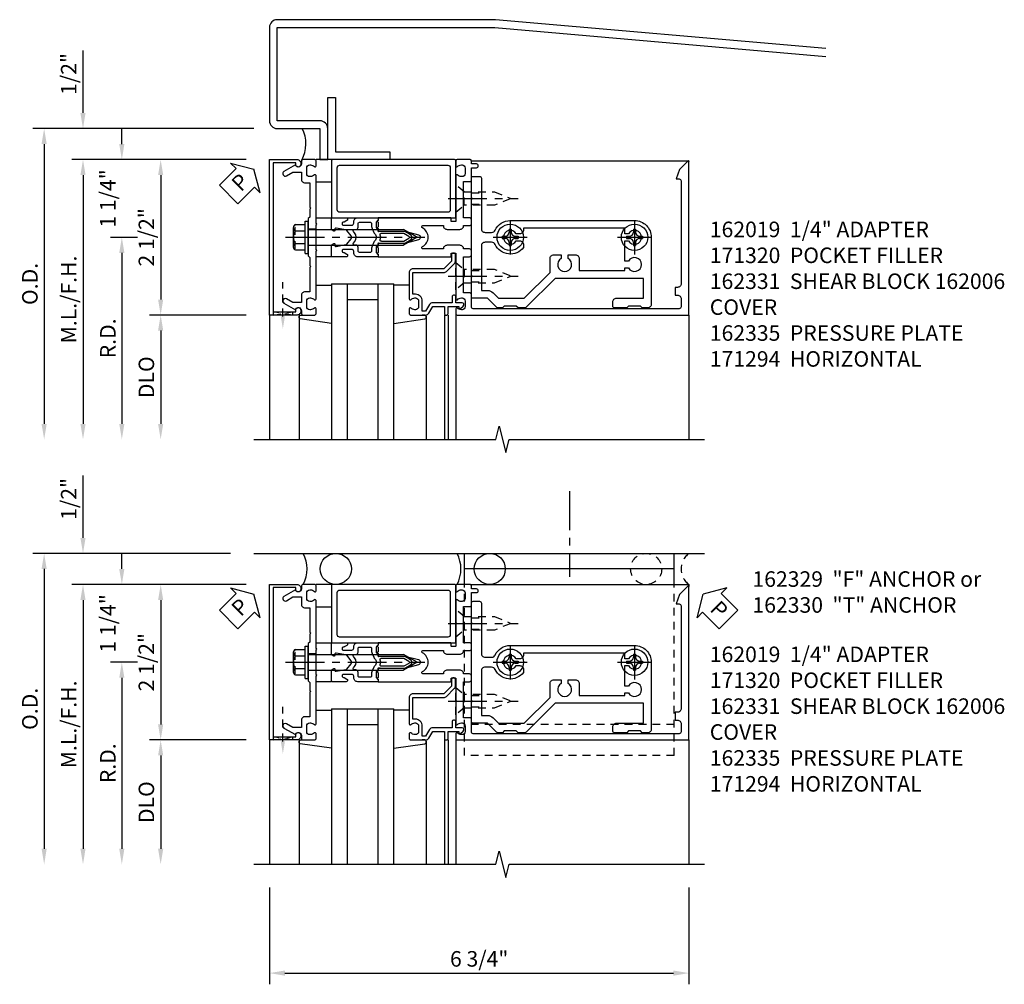
# Model space of a CAD drawing. Extents: x 0 to 136, y 0 to 88.
# Drawn here: x 34 to 50, y 61 to 76 of the extents above; entities that cross this region are included whole.
import ezdxf

# ---------------------------------------------------------------- set-up
doc = ezdxf.new("R2010")
doc.units = 0
doc.header["$LTSCALE"] = 0.5
doc.header["$MEASUREMENT"] = 0
doc.linetypes.add('CENTER', pattern=[2, 1.25, -0.25, 0.25, -0.25])
doc.linetypes.add('HIDDEN', pattern=[0.375, 0.25, -0.125])
doc.layers.get('0').update_dxf_attribs({"color": 4, "linetype": 'CONTINUOUS'})
for name, color, linetype in [('CENTER', 1, 'CENTER'), ('DIME', 2, 'CONTINUOUS'), ('HIDDEN', 3, 'HIDDEN'), ('TEXT', 3, 'CONTINUOUS')]:
    doc.layers.add(name, color=color, linetype=linetype)
doc.styles.get("Standard").update_dxf_attribs({"font": 'arial.ttf'})
doc.dimstyles.new('EXT_ON-OFF', dxfattribs={"dimscale": 2, "dimtxt": 0.125, "dimasz": 0.125, "dimexe": 0.09, "dimexo": 0.1875, "dimgap": 0.05, "dimtad": 3, "dimdec": 5, "dimzin": 3, "dimdsep": 46, "dimlunit": 5, "dimtxsty": 'Standard', "dimcen": 0, "dimse2": 1, "dimadec": 0, "dimazin": 0, "dimtfac": 1, "dimtdec": 4, "dimtofl": 0, "dimtmove": 0, "dimatfit": 0, "dimfxl": 1, "dimfrac": 2, "dimtolj": 1, "dimtzin": 3, "dimarcsym": 0})
doc.dimstyles.new('EXT_ON-ON', dxfattribs={"dimscale": 2, "dimtxt": 0.125, "dimasz": 0.125, "dimexe": 0.09, "dimexo": 0.1875, "dimgap": 0.05, "dimtad": 3, "dimdec": 5, "dimzin": 3, "dimdsep": 46, "dimlunit": 5, "dimtxsty": 'Standard', "dimcen": 0, "dimadec": 0, "dimazin": 0, "dimtfac": 1, "dimtdec": 4, "dimtofl": 0, "dimtmove": 0, "dimatfit": 0, "dimfxl": 1, "dimfrac": 2, "dimtolj": 1, "dimtzin": 3, "dimarcsym": 0})
doc.dimstyles.new('EXT_ON-ONNL', dxfattribs={"dimscale": 2, "dimtxt": 0.125, "dimasz": 0.125, "dimexe": 0.09, "dimexo": 0.1875, "dimgap": 0.05, "dimtad": 3, "dimdec": 5, "dimzin": 3, "dimdsep": 46, "dimlunit": 5, "dimtxsty": 'Standard', "dimcen": 0, "dimadec": 0, "dimazin": 0, "dimtfac": 1, "dimtdec": 4, "dimtofl": 0, "dimtmove": 2, "dimatfit": 3, "dimfxl": 1, "dimfrac": 2, "dimtolj": 1, "dimtzin": 3, "dimarcsym": 0})

# ---------------------------------------------------------------- blocks, each defined once
blk = doc.blocks.new('*D194')
at = {"layer": 'DIME', "color": 0, "lineweight": -2, "transparency": 16777216}
for p, q in [((35.209, 74.673), (35.209, 75.679)), ((37.834, 73.923), (35.029, 73.923)), ((35.209, 73.673), (35.209, 73.423))]:
    blk.add_line(p, q, dxfattribs=at)
at = {"layer": 'DIME', "color": 0, "transparency": 16777216}
for points in [[(35.167, 74.673), (35.25, 74.673), (35.209, 74.423)], [(35.167, 73.673), (35.25, 73.673), (35.209, 73.923)]]:
    blk.add_solid(points, dxfattribs=at)
at = {"layer": 'DIME', "color": 0, "transparency": 16777216, "insert": (34.979, 75.301), "char_height": 0.25, "attachment_point": 5, "rotation": 90}
blk.add_mtext('\\A1;1/2"', dxfattribs=at)
blk = doc.blocks.new('*D195')
at = {"layer": 'DIME', "color": 0, "lineweight": -2, "transparency": 16777216}
for p, q in [((37.834, 73.923), (36.279, 73.923)), ((36.459, 73.673), (36.459, 71.673))]:
    blk.add_line(p, q, dxfattribs=at)
at = {"layer": 'DIME', "color": 0, "transparency": 16777216}
for points in [[(36.417, 73.673), (36.5, 73.673), (36.459, 73.923)], [(36.417, 71.673), (36.5, 71.673), (36.459, 71.423)]]:
    blk.add_solid(points, dxfattribs=at)
at = {"layer": 'DIME', "color": 0, "transparency": 16777216, "insert": (36.229, 72.673), "char_height": 0.25, "attachment_point": 5, "rotation": 90}
blk.add_mtext('\\A1;2 1/2"', dxfattribs=at)
blk = doc.blocks.new('*D196')
at = {"layer": 'DIME', "color": 0, "lineweight": -2, "transparency": 16777216}
for p, q in [((37.834, 71.423), (36.279, 71.423)), ((36.459, 71.173), (36.459, 69.673))]:
    blk.add_line(p, q, dxfattribs=at)
at = {"layer": 'DIME', "color": 0, "transparency": 16777216}
for points in [[(36.417, 71.173), (36.5, 71.173), (36.459, 71.423)], [(36.417, 69.673), (36.5, 69.673), (36.459, 69.423)]]:
    blk.add_solid(points, dxfattribs=at)
at = {"layer": 'DIME', "color": 0, "transparency": 16777216, "insert": (36.229, 70.423), "char_height": 0.25, "attachment_point": 5, "rotation": 90}
blk.add_mtext('\\A1;DLO', dxfattribs=at)
blk = doc.blocks.new('*D197')
at = {"layer": 'DIME', "color": 0, "lineweight": -2, "transparency": 16777216}
for p, q in [((37.834, 73.923), (35.029, 73.923)), ((35.209, 73.673), (35.209, 69.673))]:
    blk.add_line(p, q, dxfattribs=at)
at = {"layer": 'DIME', "color": 0, "transparency": 16777216}
for points in [[(35.167, 73.673), (35.25, 73.673), (35.209, 73.923)], [(35.167, 69.673), (35.25, 69.673), (35.209, 69.423)]]:
    blk.add_solid(points, dxfattribs=at)
at = {"layer": 'DIME', "color": 0, "transparency": 16777216, "insert": (34.979, 71.673), "char_height": 0.25, "attachment_point": 5, "rotation": 90}
blk.add_mtext('\\A1;M.L./F.H.', dxfattribs=at)
blk = doc.blocks.new('*D198')
at = {"layer": 'DIME', "color": 0, "lineweight": -2, "transparency": 16777216}
for p, q in [((37.959, 74.423), (34.404, 74.423)), ((34.584, 74.173), (34.584, 69.673))]:
    blk.add_line(p, q, dxfattribs=at)
at = {"layer": 'DIME', "color": 0, "transparency": 16777216}
for points in [[(34.542, 74.173), (34.625, 74.173), (34.584, 74.423)], [(34.542, 69.673), (34.625, 69.673), (34.584, 69.423)]]:
    blk.add_solid(points, dxfattribs=at)
at = {"layer": 'DIME', "color": 0, "transparency": 16777216, "insert": (34.354, 71.923), "char_height": 0.25, "attachment_point": 5, "rotation": 90}
blk.add_mtext('\\A1;O.D.', dxfattribs=at)
blk = doc.blocks.new('B162005')
blk.add_lwpolyline([(-0.469, -0.335), (-0.454, -0.35), (-0.325, -0.35), (-0.3, -0.375), (-0.015, -0.375), (0, -0.36), (0.015, -0.375), (0.3, -0.375), (0.325, -0.35), (0.454, -0.35), (0.469, -0.335), (0.484, -0.35), (0.876, -0.35), (0.876, -0.426, 0.414214), (0.936, -0.486), (1.05, -0.486), (1.05, -0.621), (0.989, -0.726, 1), (1.059, -0.766), (1.164, -0.583, -0.84909), (1.18, -0.486), (1.22, -0.486, 0.414214), (1.25, -0.456), (1.25, -0.27, 0.414214), (1.23, -0.25), (1.148, -0.25, 0.669376), (1.137, -0.276, -0.199773), (1.164, -0.339), (1.164, -0.35, -0.414214), (1.114, -0.4), (1.026, -0.4, -0.414214), (0.976, -0.35), (0.976, -0.339, -0.199773), (1.003, -0.276, 0.669376), (0.992, -0.25), (0.225, -0.25), (0.21, -0.235), (0.195, -0.25), (-0.195, -0.25), (-0.21, -0.235), (-0.225, -0.25), (-0.992, -0.25, 0.669376), (-1.003, -0.276, -0.199773), (-0.976, -0.339), (-0.976, -0.35, -0.414214), (-1.026, -0.4), (-1.114, -0.4, -0.414214), (-1.164, -0.35), (-1.164, -0.339, -0.199773), (-1.137, -0.276, 0.669376), (-1.148, -0.25), (-1.23, -0.25, 0.414214), (-1.25, -0.27), (-1.25, -0.456, 0.414214), (-1.22, -0.486), (-1.18, -0.486, -0.84909), (-1.164, -0.583), (-1.059, -0.766, 1), (-0.989, -0.726), (-1.05, -0.621), (-1.05, -0.486), (-0.936, -0.486, 0.414214), (-0.876, -0.426), (-0.876, -0.35), (-0.484, -0.35)], format="xyb", close=True)
blk = doc.blocks.new('B162335')
at = {"layer": 'HIDDEN'}
for p, q in [((-0.133, -0.25), (-0.133, -0.375)), ((0.133, -0.25), (0.133, -0.375))]:
    blk.add_line(p, q, dxfattribs=at)
blk.add_blockref('B162005', (0, 0))
blk = doc.blocks.new('B162094')
blk.add_lwpolyline([(-1.137, 1.276, -0.199773), (-1.164, 1.339), (-1.164, 1.35, -0.414214), (-1.114, 1.4), (-1.026, 1.4, -0.414214), (-0.976, 1.35), (-0.976, 1.339, -0.199773), (-1.003, 1.276, 0.669376), (-0.992, 1.25), (-0.64, 1.25), (-0.625, 1.265), (-0.61, 1.25), (-0.263, 1.25, -0.414214), (-0.253, 1.24), (-0.253, 1.184, -0.414214), (-0.263, 1.174), (-0.303, 1.174, 0.414214), (-0.313, 1.164), (-0.313, 0), (-0.273, 0), (-0.258, -0.015), (-0.243, 0), (-0.17, 0), (-0.155, -0.015), (-0.14, 0), (-0.1, 0), (-0.1, 0.43), (-0.042, 0.648, -0.767327), (0.042, 0.648), (0.1, 0.43), (0.1, 0), (0.14, 0), (0.155, -0.015), (0.17, 0), (0.243, 0), (0.258, -0.015), (0.273, 0), (0.313, 0), (0.313, 1.164, 0.414214), (0.303, 1.174), (0.263, 1.174, -0.414214), (0.253, 1.184), (0.253, 1.24, -0.414214), (0.263, 1.25), (0.61, 1.25), (0.625, 1.265), (0.64, 1.25), (0.992, 1.25, 0.669376), (1.003, 1.276, -0.199773), (0.976, 1.339), (0.976, 1.35, -0.414214), (1.026, 1.4), (1.114, 1.4, -0.414214), (1.164, 1.35), (1.164, 1.339, -0.199773), (1.137, 1.276, 0.669376), (1.148, 1.25), (1.23, 1.25, 0.414214), (1.25, 1.27), (1.25, 5), (-1.219, 5, 0.668179), (-1.226, 4.983), (-1.092, 4.849), (-0.938, 4.793), (-0.938, 4.845, -0.414214), (-0.908, 4.875), (0.745, 4.875, -0.414214), (0.805, 4.815), (0.805, 4.78), (0.93, 4.78), (0.93, 4.815, -0.414214), (0.99, 4.875), (1.12, 4.875, -0.414214), (1.15, 4.845), (1.15, 1.53, -0.414214), (1.12, 1.5), (0.915, 1.5, 0.414214), (0.895, 1.48), (0.895, 1.375), (0.313, 1.375), (0.313, 1.47, 0.414214), (0.283, 1.5), (0.218, 1.5, 0.414214), (0.188, 1.47), (0.188, 1.375, 0.414214), (0.128, 1.315), (0.128, 1.109, 0.414214), (0.188, 1.049), (0.188, 0.721, -0.790683), (0.15, 0.712, 0.616785), (-0.15, 0.712, -0.790683), (-0.188, 0.721), (-0.188, 1.049, 0.414214), (-0.128, 1.109), (-0.128, 1.315, 0.414214), (-0.188, 1.375), (-0.188, 1.47, 0.414214), (-0.218, 1.5), (-0.283, 1.5, 0.414214), (-0.313, 1.47), (-0.313, 1.375), (-0.895, 1.375), (-0.895, 1.48, 0.414214), (-0.915, 1.5), (-1.12, 1.5), (-1.12, 1.581, 1), (-1.18, 1.581), (-1.18, 1.5), (-1.23, 1.5, 0.414214), (-1.25, 1.48), (-1.25, 1.27, 0.414214), (-1.23, 1.25), (-1.148, 1.25, 0.669376)], format="xyb", close=True)
blk = doc.blocks.new('*D199')
at = {"layer": 'DIME', "color": 0, "lineweight": -2, "transparency": 16777216}
for p, q in [((36.084, 72.673), (35.654, 72.673)), ((35.834, 72.423), (35.834, 69.673))]:
    blk.add_line(p, q, dxfattribs=at)
at = {"layer": 'DIME', "color": 0, "transparency": 16777216}
for points in [[(35.792, 72.423), (35.875, 72.423), (35.834, 72.673)], [(35.792, 69.673), (35.875, 69.673), (35.834, 69.423)]]:
    blk.add_solid(points, dxfattribs=at)
at = {"layer": 'DIME', "color": 0, "transparency": 16777216, "insert": (35.609, 71.048), "char_height": 0.25, "attachment_point": 5, "rotation": 90}
blk.add_mtext('\\A1;R.D.', dxfattribs=at)
blk = doc.blocks.new('*D200')
at = {"layer": 'DIME', "color": 0, "lineweight": -2, "transparency": 16777216}
for p, q in [((35.834, 74.173), (35.834, 74.423)), ((37.834, 73.923), (35.654, 73.923)), ((36.084, 72.673), (35.654, 72.673)), ((35.834, 72.423), (35.834, 72.173))]:
    blk.add_line(p, q, dxfattribs=at)
at = {"layer": 'DIME', "color": 0, "transparency": 16777216}
for points in [[(35.792, 74.173), (35.875, 74.173), (35.834, 73.923)], [(35.792, 72.423), (35.875, 72.423), (35.834, 72.673)]]:
    blk.add_solid(points, dxfattribs=at)
at = {"layer": 'DIME', "color": 0, "transparency": 16777216, "insert": (35.607, 73.298), "char_height": 0.25, "attachment_point": 5, "rotation": 90}
blk.add_mtext('\\A1;1 1/4"', dxfattribs=at)
blk = doc.blocks.new('B162006')
blk.add_lwpolyline([(-1.2, -0.94), (1.2, -0.94), (1.2, -0.576), (1.17, -0.576, -1), (1.17, -0.496), (1.19, -0.496, -0.414214), (1.25, -0.556), (1.25, -1), (-1.25, -1), (-1.25, -0.556, -0.414214), (-1.19, -0.496), (-1.17, -0.496, -1), (-1.17, -0.576), (-1.2, -0.576)], format="xyb", close=True)
blk = doc.blocks.new('B162310-M')
for p, q in [((-0.313, -0.25), (-0.313, 0)), ((0.313, 0), (0.313, -0.25))]:
    blk.add_line(p, q)
blk = doc.blocks.new('B128405')
blk.add_lwpolyline([(0.132, -0.108), (0, -0.219), (0, 0.219), (0.132, 0.108)])
blk.add_lwpolyline([(0.872, -0.005, 0.668179), (0.872, 0.005), (0.622, 0.108), (0.132, 0.108), (0.132, -0.108), (0.622, -0.108)], format="xyb", close=True)
at = {"layer": 'CENTER'}
blk.add_line((-0.125, 0), (1, 0), dxfattribs=at)
blk = doc.blocks.new('B128394-H')
for p, q in [((-0.13, 0.017), (-0.082, 0.017)), ((-0.13, 0.017), (-0.13, -0.017)), ((-0.017, 0.13), (-0.017, 0.082)), ((-0.017, 0.13), (0.017, 0.13)), ((0.017, 0.13), (0.017, 0.082)), ((0.082, 0.017), (0.13, 0.017)), ((0.13, 0.017), (0.13, -0.017)), ((-0.13, -0.017), (-0.082, -0.017)), ((-0.017, -0.082), (-0.017, -0.13)), ((-0.017, -0.13), (0.017, -0.13)), ((0.017, -0.082), (0.017, -0.13)), ((0.082, -0.017), (0.13, -0.017))]:
    blk.add_line(p, q)
blk.add_circle((0, 0), 0.212)
for centre, start, end in [((-0.082, 0.082), 270, 0), ((0.082, 0.082), 180, 270), ((-0.082, -0.082), 0, 89.9999), ((0.082, -0.082), 90, 180)]:
    blk.add_arc(centre, 0.0647, start, end)
at = {"layer": 'CENTER'}
for p, q in [((0, 0.275), (0, -0.275)), ((-0.275, 0), (0.275, 0))]:
    blk.add_line(p, q, dxfattribs=at)
blk = doc.blocks.new('B162331')
at = {"color": 4}
for points in [[(-0.64, 1.5), (-0.95, 1.5, -0.414214), (-0.98, 1.53), (-0.98, 1.63, -0.414214), (-0.95, 1.66), (-0.14, 1.66, 0.414214), (-0.08, 1.72), (-0.08, 1.826, 0.290987), (-0.115, 1.881, -0.290987), (-0.27, 2.125), (-0.27, 4.125, -0.414214), (0, 4.395), (1.075, 4.395, -0.414214), (1.135, 4.335), (1.135, 4.25), (1.105, 4.22), (1.105, 4.03), (1.135, 4), (1.135, 3.805, -0.414214), (1.105, 3.775), (1.04, 3.775, -0.414214), (0.98, 3.835), (0.98, 4.27), (0.66, 4.27), (0.66, 2.847), (1.126, 2.381, -0.198912), (1.135, 2.359), (1.135, 2.25), (1.105, 2.22), (1.105, 2.03), (1.135, 2), (1.135, 1.927, -0.198912), (1.126, 1.906), (0.98, 1.76), (0.98, 1.53, -0.414214), (0.95, 1.5), (0.64, 1.5), (0.625, 1.515), (0.61, 1.5), (-0.61, 1.5), (-0.625, 1.515)], [(-0.055, 2.28), (-0.055, 2.223, 3.810279), (0.055, 2.223), (0.055, 2.28, -0.414214), (0.115, 2.34), (0.163, 2.34, -0.563903), (0.115, 1.881, 0.290987), (0.08, 1.826), (0.08, 1.72, 0.414214), (0.14, 1.66), (0.855, 1.66), (0.855, 1.76, -0.198912), (0.892, 1.848), (0.98, 1.937), (0.98, 2.35), (0.565, 2.765), (0.342, 2.765, -0.414214), (0.282, 2.825), (0.282, 2.945), (0.34, 2.945, 3.810279), (0.34, 3.055), (0.282, 3.055), (0.282, 3.175, -0.414214), (0.342, 3.235), (0.535, 3.235), (0.535, 3.97), (0.493, 3.97), (0.493, 4.027, 3.810279), (0.383, 4.027), (0.383, 3.97), (0.055, 3.97), (0.055, 4.027, 3.810279), (-0.055, 4.027), (-0.055, 3.97), (-0.145, 3.97), (-0.145, 2.34), (-0.115, 2.34, -0.414214)]]:
    blk.add_lwpolyline(points, format="xyb", close=True, dxfattribs=at)
at = {"layer": 'HIDDEN'}
for p, q in [((-0.716, 1.5), (-0.716, 1.66)), ((-0.534, 1.5), (-0.534, 1.66)), ((0.534, 1.5), (0.534, 1.66)), ((0.716, 1.5), (0.716, 1.66))]:
    blk.add_line(p, q, dxfattribs=at)
blk = doc.blocks.new('B171300M')
for points in [[(0.747, 0.277), (0.721, 0.251, 0.198912), (0.715, 0.237), (0.715, 0.163, 0.198912), (0.721, 0.149), (0.741, 0.129, -0.198912), (0.744, 0.121), (0.744, 0.106, 0.453546), (0.757, 0.094, -0.007471), (0.804, 0.1), (1.174, 0.1), (1.261, 0.05, -0.57735), (1.261, -0.05), (1.174, -0.1), (0.804, -0.1, -0.007471), (0.757, -0.094, 0.453546), (0.744, -0.106), (0.744, -0.121, -0.198912), (0.741, -0.129), (0.721, -0.149, 0.198912), (0.715, -0.163), (0.715, -0.237, 0.198912), (0.721, -0.251), (0.747, -0.277, -0.198912), (0.75, -0.285), (0.75, -0.301, -0.414214), (0.738, -0.313), (0.42, -0.313, -0.414214), (0.357, -0.25), (0.357, -0.226, 0.414214), (0.326, -0.195), (0.19, -0.195, 0.414214), (0.17, -0.215), (0.17, -0.223, 0.414214), (0.19, -0.243), (0.193, -0.243, -0.131652), (0.203, -0.246), (0.247, -0.271, -0.267949), (0.257, -0.288), (0.257, -0.293, -0.414214), (0.237, -0.313), (0.012, -0.313, -0.414214), (0, -0.301), (0, -0.133, -0.267949), (0.01, -0.116), (0.038, -0.1, -0.57735), (0.05, -0.106), (0.05, -0.127, 0.466308), (0.073, -0.146), (0.232, -0.118, 0.176327), (0.243, -0.112), (0.316, -0.025, 0.36397), (0.316, 0.025), (0.243, 0.112, 0.176327), (0.232, 0.118), (0.073, 0.146, 0.466308), (0.05, 0.127), (0.05, 0.106, -0.57735), (0.038, 0.1), (0.01, 0.116, -0.267949), (0, 0.133), (0, 0.301, -0.414214), (0.012, 0.313), (0.237, 0.313, -0.414214), (0.257, 0.293), (0.257, 0.288, -0.267949), (0.247, 0.271), (0.203, 0.246, -0.131652), (0.193, 0.243), (0.19, 0.243, 0.414214), (0.17, 0.223), (0.17, 0.215, 0.414214), (0.19, 0.195), (0.326, 0.195, 0.414214), (0.357, 0.226), (0.357, 0.25, -0.414214), (0.42, 0.313), (0.738, 0.313, -0.414214), (0.75, 0.301), (0.75, 0.285, -0.198912)], [(0.388, 0.124, 0.414214), (0.428, 0.164), (0.428, 0.222, -0.414214), (0.448, 0.242), (0.624, 0.242, -0.414214), (0.644, 0.222), (0.644, 0.173, 0.109518), (0.652, 0.14), (0.679, 0.08, 0.092094), (0.696, 0.057, -0.424958), (0.696, -0.057, 0.092094), (0.679, -0.08), (0.652, -0.14, 0.109518), (0.644, -0.173), (0.644, -0.222, -0.414214), (0.624, -0.242), (0.448, -0.242, -0.414214), (0.428, -0.222), (0.428, -0.164, 0.414214), (0.388, -0.124), (0.367, -0.124, -0.63707), (0.352, -0.092), (0.37, -0.071, 0.36397), (0.37, 0.071), (0.352, 0.092, -0.63707), (0.367, 0.124)], [(1.243, -0.019), (1.163, -0.065), (0.806, -0.065, -0.001063), (0.799, -0.064, -0.506849), (0.783, -0.036, 0.103752), (0.791, 0, 0.103752), (0.783, 0.036, -0.506849), (0.799, 0.064, -0.001063), (0.806, 0.065), (1.163, 0.065), (1.243, 0.019, -0.57735)]]:
    blk.add_lwpolyline(points, format="xyb", close=True)
blk = doc.blocks.new('B128960')
for p, q in [((-0.205, 0.206), (-0.05, 0.206)), ((-0.05, -0.26), (-0.05, 0.26)), ((-0.05, 0.26), (0, 0.26)), ((0, -0.26), (0, 0.26)), ((-0.24, -0.153), (-0.24, 0.156)), ((-0.205, 0.105), (-0.05, 0.105)), ((0, 0.125), (1.533, 0.125)), ((1.75, 0), (1.533, 0.125)), ((1.75, 0), (1.533, -0.125)), ((-0.205, -0.101), (-0.05, -0.101)), ((0, -0.125), (1.533, -0.125)), ((-0.205, -0.203), (-0.05, -0.203)), ((-0.05, -0.26), (0, -0.26))]:
    blk.add_line(p, q)
for centre, radius, start, end in [((-0.186, 0.155), 0.0543, 110.9107, 249.0893), ((-0.071, 0.002), 0.169, 142.5556, 217.4444), ((-0.186, -0.152), 0.0543, 110.9107, 249.0893)]:
    blk.add_arc(centre, radius, start, end)
at = {"layer": 'CENTER'}
blk.add_line((-0.365, 0), (1.875, 0), dxfattribs=at)
at = {"layer": 'HIDDEN'}
for p, q in [((-0.228, 0.19), (-0.209, 0.19)), ((-0.209, -0.187), (-0.209, 0.19)), ((-0.228, -0.187), (-0.209, -0.187))]:
    blk.add_line(p, q, dxfattribs=at)
blk = doc.blocks.new('B027857-M')
for p, q in [((-0.18, 0.4), (-0.18, 0.15)), ((0.18, 0.15), (0.18, 0.4))]:
    blk.add_line(p, q)
blk = doc.blocks.new('B171320')
for points in [[(1.98, 0.313, 0.414214), (2, 0.333), (2, 1.23, 0.414214), (1.98, 1.25), (0.02, 1.25, 0.414214), (0, 1.23), (0, 0.333, 0.414214), (0.02, 0.313)], [(0.09, 0.443), (0.09, 1.12, -0.414214), (0.13, 1.16), (1.87, 1.16, -0.414214), (1.91, 1.12), (1.91, 0.443, -0.414214), (1.87, 0.403), (0.13, 0.403, -0.414214)]]:
    blk.add_lwpolyline(points, format="xyb", close=True)
blk = doc.blocks.new('*D209')
at = {"layer": 'DIME', "color": 0, "lineweight": -2, "transparency": 16777216}
for p, q in [((38.209, 62.214), (38.209, 60.659)), ((44.959, 62.214), (44.959, 60.659)), ((38.459, 60.839), (44.709, 60.839))]:
    blk.add_line(p, q, dxfattribs=at)
at = {"layer": 'DIME', "color": 0, "transparency": 16777216}
for points in [[(38.459, 60.881), (38.459, 60.797), (38.209, 60.839)], [(44.709, 60.881), (44.709, 60.797), (44.959, 60.839)]]:
    blk.add_solid(points, dxfattribs=at)
at = {"layer": 'DIME', "color": 0, "transparency": 16777216, "insert": (41.584, 61.068), "char_height": 0.25, "attachment_point": 5}
blk.add_mtext('\\A1;6 3/4"', dxfattribs=at)
blk = doc.blocks.new('*D210')
at = {"layer": 'DIME', "color": 0, "lineweight": -2, "transparency": 16777216}
for p, q in [((35.209, 67.839), (35.209, 68.844)), ((37.834, 67.089), (35.029, 67.089)), ((35.209, 66.839), (35.209, 66.589))]:
    blk.add_line(p, q, dxfattribs=at)
at = {"layer": 'DIME', "color": 0, "transparency": 16777216}
for points in [[(35.167, 67.839), (35.25, 67.839), (35.209, 67.589)], [(35.167, 66.839), (35.25, 66.839), (35.209, 67.089)]]:
    blk.add_solid(points, dxfattribs=at)
at = {"layer": 'DIME', "color": 0, "transparency": 16777216, "insert": (34.979, 68.466), "char_height": 0.25, "attachment_point": 5, "rotation": 90}
blk.add_mtext('\\A1;1/2"', dxfattribs=at)
blk = doc.blocks.new('*D211')
at = {"layer": 'DIME', "color": 0, "lineweight": -2, "transparency": 16777216}
for p, q in [((37.834, 67.089), (36.279, 67.089)), ((36.459, 66.839), (36.459, 64.839))]:
    blk.add_line(p, q, dxfattribs=at)
at = {"layer": 'DIME', "color": 0, "transparency": 16777216}
for points in [[(36.417, 66.839), (36.5, 66.839), (36.459, 67.089)], [(36.417, 64.839), (36.5, 64.839), (36.459, 64.589)]]:
    blk.add_solid(points, dxfattribs=at)
at = {"layer": 'DIME', "color": 0, "transparency": 16777216, "insert": (36.229, 65.839), "char_height": 0.25, "attachment_point": 5, "rotation": 90}
blk.add_mtext('\\A1;2 1/2"', dxfattribs=at)
blk = doc.blocks.new('*D212')
at = {"layer": 'DIME', "color": 0, "lineweight": -2, "transparency": 16777216}
for p, q in [((37.834, 64.589), (36.279, 64.589)), ((36.459, 64.339), (36.459, 62.839))]:
    blk.add_line(p, q, dxfattribs=at)
at = {"layer": 'DIME', "color": 0, "transparency": 16777216}
for points in [[(36.417, 64.339), (36.5, 64.339), (36.459, 64.589)], [(36.417, 62.839), (36.5, 62.839), (36.459, 62.589)]]:
    blk.add_solid(points, dxfattribs=at)
at = {"layer": 'DIME', "color": 0, "transparency": 16777216, "insert": (36.229, 63.589), "char_height": 0.25, "attachment_point": 5, "rotation": 90}
blk.add_mtext('\\A1;DLO', dxfattribs=at)
blk = doc.blocks.new('*D213')
at = {"layer": 'DIME', "color": 0, "lineweight": -2, "transparency": 16777216}
for p, q in [((37.834, 67.089), (35.029, 67.089)), ((35.209, 66.839), (35.209, 62.839))]:
    blk.add_line(p, q, dxfattribs=at)
at = {"layer": 'DIME', "color": 0, "transparency": 16777216}
for points in [[(35.167, 66.839), (35.25, 66.839), (35.209, 67.089)], [(35.167, 62.839), (35.25, 62.839), (35.209, 62.589)]]:
    blk.add_solid(points, dxfattribs=at)
at = {"layer": 'DIME', "color": 0, "transparency": 16777216, "insert": (34.979, 64.839), "char_height": 0.25, "attachment_point": 5, "rotation": 90}
blk.add_mtext('\\A1;M.L./F.H.', dxfattribs=at)
blk = doc.blocks.new('*D214')
at = {"layer": 'DIME', "color": 0, "lineweight": -2, "transparency": 16777216}
for p, q in [((37.584, 67.589), (34.404, 67.589)), ((34.584, 67.339), (34.584, 62.839))]:
    blk.add_line(p, q, dxfattribs=at)
at = {"layer": 'DIME', "color": 0, "transparency": 16777216}
for points in [[(34.542, 67.339), (34.625, 67.339), (34.584, 67.589)], [(34.542, 62.839), (34.625, 62.839), (34.584, 62.589)]]:
    blk.add_solid(points, dxfattribs=at)
at = {"layer": 'DIME', "color": 0, "transparency": 16777216, "insert": (34.354, 65.089), "char_height": 0.25, "attachment_point": 5, "rotation": 90}
blk.add_mtext('\\A1;O.D.', dxfattribs=at)
blk = doc.blocks.new('*D131')
at = {"layer": 'DIME', "color": 0, "lineweight": -2, "transparency": 16777216}
for p, q in [((36.084, 65.839), (35.654, 65.839)), ((35.834, 65.589), (35.834, 62.839))]:
    blk.add_line(p, q, dxfattribs=at)
at = {"layer": 'DIME', "color": 0, "transparency": 16777216}
for points in [[(35.792, 65.589), (35.875, 65.589), (35.834, 65.839)], [(35.792, 62.839), (35.875, 62.839), (35.834, 62.589)]]:
    blk.add_solid(points, dxfattribs=at)
at = {"layer": 'DIME', "color": 0, "transparency": 16777216, "insert": (35.609, 64.214), "char_height": 0.25, "attachment_point": 5, "rotation": 90}
blk.add_mtext('\\A1;R.D.', dxfattribs=at)
blk = doc.blocks.new('*D132')
at = {"layer": 'DIME', "color": 0, "lineweight": -2, "transparency": 16777216}
for p, q in [((35.834, 67.339), (35.834, 67.589)), ((37.834, 67.089), (35.654, 67.089)), ((36.084, 65.839), (35.654, 65.839)), ((35.834, 65.589), (35.834, 65.339))]:
    blk.add_line(p, q, dxfattribs=at)
at = {"layer": 'DIME', "color": 0, "transparency": 16777216}
for points in [[(35.792, 67.339), (35.875, 67.339), (35.834, 67.089)], [(35.792, 65.589), (35.875, 65.589), (35.834, 65.839)]]:
    blk.add_solid(points, dxfattribs=at)
at = {"layer": 'DIME', "color": 0, "transparency": 16777216, "insert": (35.607, 66.464), "char_height": 0.25, "attachment_point": 5, "rotation": 90}
blk.add_mtext('\\A1;1 1/4"', dxfattribs=at)
blk = doc.blocks.new('B162308-309-S')
for p, q in [((-1.25, 4.765), (-1.75, 4.765)), ((-1.5, 4.765), (-1.5, 1.39)), ((-1.25, 1.39), (-1.75, 1.39))]:
    blk.add_line(p, q)
at = {"layer": 'HIDDEN'}
for p, q in [((1.5, 4.765), (-1.25, 4.765)), ((1, 4.765), (1, 1.39)), ((1.5, 4.765), (1.5, 1.39)), ((1.5, 1.39), (-1.25, 1.39))]:
    blk.add_line(p, q, dxfattribs=at)
blk = doc.blocks.new('B027850-M')
blk.add_line((-0.3, 0.15), (-0.3, 0.4))
blk.add_lwpolyline([(0.314, 0.4), (0.242, -0.103, -0.373552), (0.223, -0.12), (0.2, -0.12, -0.414214), (0.18, -0.1), (0.18, -0.056)], format="xyb")
blk = doc.blocks.new('B162019')
blk.add_lwpolyline([(1.25, 1.105, 0.414214), (1.23, 1.125), (1.113, 1.125), (1.113, 1.3), (1.133, 1.3, 0.641869), (1.144, 1.325), (1.106, 1.37, 0.695143), (1.053, 1.35), (1.053, 1.25), (0.953, 1.25, 0.414214), (0.933, 1.23), (0.933, 1.21, 0.414214), (0.953, 1.19), (1.053, 1.19), (1.053, 0.878, 0.267949), (1.083, 0.826), (1.19, 0.764), (1.19, 0.71), (1.026, 0.71, 0.414214), (0.916, 0.6), (0.916, 0.56), (0.568, 0.56), (0.568, 1.057, 0.198912), (0.55, 1.099), (0.425, 1.224, 0.198912), (0.383, 1.242), (0.273, 1.242, 0.414214), (0.253, 1.222), (0.253, 1.202, 0.414214), (0.273, 1.182), (0.383, 1.182), (0.508, 1.057), (0.508, 0.56, 0.414214), (0.568, 0.5), (0.992, 0.5, 0.669376), (1.003, 0.526, -0.199773), (0.976, 0.589), (0.976, 0.6, -0.414214), (1.026, 0.65), (1.114, 0.65, -0.414214), (1.164, 0.6), (1.164, 0.589, -0.199773), (1.137, 0.526, 0.669376), (1.148, 0.5), (1.23, 0.5, 0.414214), (1.25, 0.52), (1.25, 0.764, 0.267949), (1.22, 0.816), (1.113, 0.878), (1.113, 1.065), (1.23, 1.065, 0.414214), (1.25, 1.085)], format="xyb", close=True)
blk = doc.blocks.new('PSEAL1')
at = {"layer": 'TEXT', "color": 7}
for p, q in [((-0.196, 0.21), (-0.196, 0.338)), ((-0.196, 0.338), (0, 0)), ((-0.575, 0.21), (-0.196, 0.21)), ((-0.575, 0.21), (-0.575, -0.21)), ((-0.196, -0.338), (0, 0)), ((-0.575, -0.21), (-0.196, -0.21)), ((-0.196, -0.21), (-0.196, -0.338))]:
    blk.add_line(p, q, dxfattribs=at)
at = {"layer": 'TEXT', "color": 3}
blk.add_text('P', height=0.25, dxfattribs=at).set_placement((-0.413, -0.116))
blk = doc.blocks.new('PSEAL2')
at = {"layer": 'TEXT', "color": 7}
for p, q in [((0.196, 0.338), (0, 0)), ((0.196, 0.21), (0.196, 0.338)), ((0.575, 0.21), (0.196, 0.21)), ((0.575, 0.21), (0.575, -0.21)), ((0.196, -0.338), (0, 0)), ((0.196, -0.21), (0.196, -0.338)), ((0.575, -0.21), (0.196, -0.21))]:
    blk.add_line(p, q, dxfattribs=at)
at = {"layer": 'TEXT', "color": 3}
blk.add_text('P', height=0.25, dxfattribs=at).set_placement((0.247, -0.116))

msp = doc.modelspace()

# ---------------------------------------------------------------- linework, layer by layer
for p, q in [((41.458623, 73.902386), (44.958623, 73.902386)), ((44.958623, 73.902386), (44.958623, 73.892386)), ((39.208623, 71.923457), (39.208623, 69.423457)), ((39.208623, 71.923457), (40.208623, 71.923457)), ((39.458623, 71.923457), (39.458623, 69.423457)), ((39.458623, 71.923457), (39.958623, 71.923457)), ((39.958623, 69.423457), (39.958623, 71.923457)), ((40.208623, 69.423457), (40.208623, 71.923457)), ((39.458623, 71.673457), (39.958623, 71.673457)), ((38.208623, 71.423457), (38.208623, 69.423457)), ((38.688623, 71.403457), (38.688623, 69.423457)), ((40.728623, 71.403457), (40.728623, 69.423457)), ((41.023623, 71.423457), (41.023623, 69.423457)), ((41.083623, 71.423457), (41.083623, 69.423457)), ((41.208623, 71.443457), (41.208623, 69.423457)), ((44.958623, 71.423457), (44.958623, 69.423457)), ((37.958623, 67.58887), (45.208623, 67.58887)), ((41.438623, 67.08887), (44.958623, 67.08887)), ((44.958623, 67.08887), (44.958623, 67.057799)), ((39.208623, 65.08887), (39.208623, 62.58887)), ((39.208623, 65.08887), (40.208623, 65.08887)), ((39.458623, 65.08887), (39.458623, 62.58887)), ((39.458623, 65.08887), (39.958623, 65.08887)), ((39.958623, 62.58887), (39.958623, 65.08887)), ((40.208623, 62.58887), (40.208623, 65.08887)), ((39.458623, 64.83887), (39.958623, 64.83887)), ((38.208623, 64.58887), (38.208623, 62.58887)), ((38.688623, 64.56887), (38.688623, 62.58887)), ((40.728623, 64.56887), (40.728623, 62.58887)), ((41.023623, 64.58887), (41.023623, 62.58887)), ((41.083623, 64.58887), (41.083623, 62.58887)), ((41.208623, 64.60887), (41.208623, 62.58887)), ((44.958623, 64.58887), (44.958623, 62.58887))]:
    msp.add_line(p, q)
msp.add_lwpolyline([(47.163144, 75.707662), (41.844518, 76.172982, 0.021820078), (41.833623, 76.173457), (38.333623, 76.173457, 0.414213562), (38.208623, 76.048457), (38.208623, 74.548457, 0.414213562), (38.333623, 74.423457), (39.021623, 74.423457), (39.021623, 73.923457), (39.146623, 73.923457), (39.146623, 74.423457, 0.414213562), (39.021623, 74.548457), (38.333623, 74.548457), (38.333623, 76.048457), (41.833623, 76.048457), (47.163144, 75.582185)], format="xyb")
msp.add_lwpolyline([(39.146623, 73.923457), (39.146623, 74.923457), (39.271623, 74.923457), (39.271623, 74.048457), (40.146623, 74.048457), (40.146623, 73.923457)], close=True)
for points in [[(37.958623, 69.423457), (41.852743, 69.423457), (41.905663, 69.635709), (42.011584, 69.210885), (42.064504, 69.423137), (45.208623, 69.423457)], [(37.958623, 62.58887), (41.852743, 62.58887), (41.905663, 62.801122), (42.011584, 62.376297), (42.064504, 62.588549), (45.208623, 62.58887)]]:
    msp.add_lwpolyline(points)
for centre in [(39.277495, 67.33887), (41.753495, 67.33887)]:
    msp.add_circle(centre, 0.25)
for centre, radius, start, end in [((38.245152, 74.17385), 0.550833, 331.978061, 26.9914666), ((38.278187, 67.33887), 0.536274, 332.2134159, 27.7865841), ((40.754187, 67.33887), 0.536274, 332.2134159, 27.7865841)]:
    msp.add_arc(centre, radius, start, end)
at = {"layer": 'CENTER'}
msp.add_line((43.036123, 68.58887), (43.036123, 67.21387), dxfattribs=at)
at = {"layer": 'HIDDEN'}
for p, q in [((38.424623, 71.400934), (38.424623, 71.954554)), ((38.424623, 64.566347), (38.424623, 65.119966))]:
    msp.add_line(p, q, dxfattribs=at)
for points in [[(38.580623, 71.423457), (38.268623, 71.473457), (38.268623, 71.423457), (38.580623, 71.473457)], [(38.580623, 64.58887), (38.268623, 64.63887), (38.268623, 64.58887), (38.580623, 64.63887)]]:
    msp.add_lwpolyline(points, close=True, dxfattribs=at)
msp.add_circle((44.271123, 67.33887), 0.25, dxfattribs=at)
msp.add_arc((45.146123, 67.33887), 0.3125, 126.8698976, 233.1301024, dxfattribs=at)
for points in [[(38.457957, 71.400934), (38.39129, 71.400934), (38.424623, 71.200934)], [(38.457957, 64.566347), (38.39129, 64.566347), (38.424623, 64.366347)]]:
    msp.add_solid(points, dxfattribs=at)

# ---------------------------------------------------------------- block references
for name, p, rotation in [('PSEAL1', (37.958623, 73.767861), 45), ('B162006', (39.208623, 72.673457), 270), ('B162335', (39.208623, 72.673457), 270), ('B162335', (39.208623, 72.673457), 270), ('B027857-M', (38.808623, 73.743457), 270), ('B162094', (39.958623, 72.673457), 270), ('B162331', (39.958623, 72.673457), 270), ('B162310-M', (39.208623, 72.673457), 270), ('B162019', (39.958623, 72.673457), 270), ('B027850-M', (38.808623, 71.603457), 270), ('B162308-309-S', (39.958623, 65.83887), 270), ('PSEAL1', (37.958623, 66.933274), 45), ('B162006', (39.208623, 65.83887), 270), ('B162335', (39.208623, 65.83887), 270), ('B162335', (39.208623, 65.83887), 270), ('B027857-M', (38.808623, 66.90887), 270), ('B162094', (39.958623, 65.83887), 270), ('PSEAL2', (45.189623, 66.933274), 315), ('B162331', (39.958623, 65.83887), 270), ('B162310-M', (39.208623, 65.83887), 270), ('B162019', (39.958623, 65.83887), 270), ('B027850-M', (38.808623, 64.76887), 270)]:
    msp.add_blockref(name, p, dxfattribs=dict(rotation=rotation))
for name, p in [('B171320', (39.208623, 72.673457)), ('B128960', (38.833623, 72.673457)), ('B171300M', (39.208623, 72.673457)), ('B128394-H', (42.083623, 72.673457)), ('B128394-H', (44.083623, 72.673457)), ('B171320', (39.208623, 65.83887)), ('B128960', (38.833623, 65.83887)), ('B171300M', (39.208623, 65.83887)), ('B128394-H', (42.083623, 65.83887)), ('B128394-H', (44.083623, 65.83887))]:
    msp.add_blockref(name, p)
at = {"xscale": -1, "rotation": 90}
for p in [(40.608623, 71.603457), (40.608623, 64.76887)]:
    msp.add_blockref('B027850-M', p, dxfattribs=at)
at = {"layer": 'HIDDEN', "xscale": -1, "rotation": 180}
for p in [(41.208603, 73.298457), (41.208603, 66.46387)]:
    msp.add_blockref('B128405', p, dxfattribs=at)
at = {"layer": 'HIDDEN'}
for p in [(41.208603, 72.048457), (41.208603, 65.21387)]:
    msp.add_blockref('B128405', p, dxfattribs=at)

# ---------------------------------------------------------------- texts
at = {"layer": 'TEXT', "char_height": 0.25, "attachment_point": 1}
for s, insert, width in [('162019  1/4" ADAPTER \\P171320  POCKET FILLER 162331  SHEAR BLOCK 162006  COVER \\P162335  PRESSURE PLATE 171294  HORIZONTAL', (45.294729, 72.925548), 4.91630434), ('162329  "F" ANCHOR or  162330  "T" ANCHOR', (45.981048, 67.301821), 4.00192935), ('162019  1/4" ADAPTER \\P171320  POCKET FILLER 162331  SHEAR BLOCK 162006  COVER \\P162335  PRESSURE PLATE 171294  HORIZONTAL', (45.294729, 66.090961), 4.95133772)]:
    msp.add_mtext(s, dxfattribs=dict(at, insert=insert, width=width))

# ---------------------------------------------------------------- dimensions: what is measured, and where the dimension line sits
at = {"layer": 'DIME'}
for base, p1, p2, picture, middle in [((35.208623, 74.423457), (38.208623, 73.923457), (38.333623, 74.423457), '*D194', (34.97936, 75.300998)), ((36.458623, 71.423457), (38.208623, 73.923457), (38.208623, 71.423457), '*D195', (36.22936, 72.673457)), ((35.208623, 67.58887), (38.208623, 67.08887), (37.958623, 67.58887), '*D210', (34.97936, 68.466411)), ((36.458623, 64.58887), (38.208623, 67.08887), (38.208623, 64.58887), '*D211', (36.22936, 65.83887))]:
    dim = msp.add_linear_dim(base=base, p1=p1, p2=p2, angle=90, dimstyle='EXT_ON-OFF', override={"dimpost": '"'}, dxfattribs=at)
    dim.commit()
    dim.dimension.update_dxf_attribs({"geometry": picture, "text_midpoint": middle})
for base, p1, p2, text, picture, middle in [((34.583623, 69.423457), (38.333623, 74.423457), (37.958623, 69.423457), 'O.D.', '*D198', (34.354275, 71.923457)), ((35.208623, 69.423457), (38.208623, 73.923457), (37.958623, 69.423457), 'M.L./F.H.', '*D197', (34.97936, 71.673457)), ((35.833623, 69.423457), (36.458623, 72.673457), (37.958623, 69.423457), 'R.D.', '*D199', (35.608623, 71.048457)), ((36.458623, 69.423457), (38.208623, 71.423457), (37.958623, 69.423457), 'DLO', '*D196', (36.229275, 70.423457)), ((34.583623, 62.58887), (37.958623, 67.58887), (37.958623, 62.58887), 'O.D.', '*D214', (34.354275, 65.08887)), ((35.208623, 62.58887), (38.208623, 67.08887), (37.958623, 62.58887), 'M.L./F.H.', '*D213', (34.97936, 64.83887)), ((35.833623, 62.58887), (36.458623, 65.83887), (37.958623, 62.58887), 'R.D.', '*D131', (35.608623, 64.21387)), ((36.458623, 62.58887), (38.208623, 64.58887), (37.958623, 62.58887), 'DLO', '*D212', (36.229275, 63.58887))]:
    dim = msp.add_linear_dim(base=base, p1=p1, p2=p2, angle=90, text=text, dimstyle='EXT_ON-OFF', override={"dimpost": '"'}, dxfattribs=at)
    dim.commit()
    dim.dimension.update_dxf_attribs({"geometry": picture, "text_midpoint": middle})
for base, p1, p2, picture, middle in [((35.833623, 73.923457), (36.458623, 72.673457), (38.208623, 73.923457), '*D200', (35.606942, 73.298457)), ((35.833623, 67.08887), (36.458623, 65.83887), (38.208623, 67.08887), '*D132', (35.606942, 66.46387))]:
    dim = msp.add_linear_dim(base=base, p1=p1, p2=p2, angle=90, dimstyle='EXT_ON-ONNL', override={"dimpost": '"'}, dxfattribs=at)
    dim.commit()
    dim.dimension.update_dxf_attribs({"geometry": picture, "text_midpoint": middle, "dimtype": 160})
dim = msp.add_linear_dim(base=(44.958623, 60.83887), p1=(38.208623, 62.58887), p2=(44.958623, 62.58887), dimstyle='EXT_ON-ON', override={"dimpost": '"'}, dxfattribs=at)
dim.commit()
dim.dimension.update_dxf_attribs({"geometry": '*D209', "text_midpoint": (41.583623, 61.068218)})

doc.saveas('drawing.dxf')
